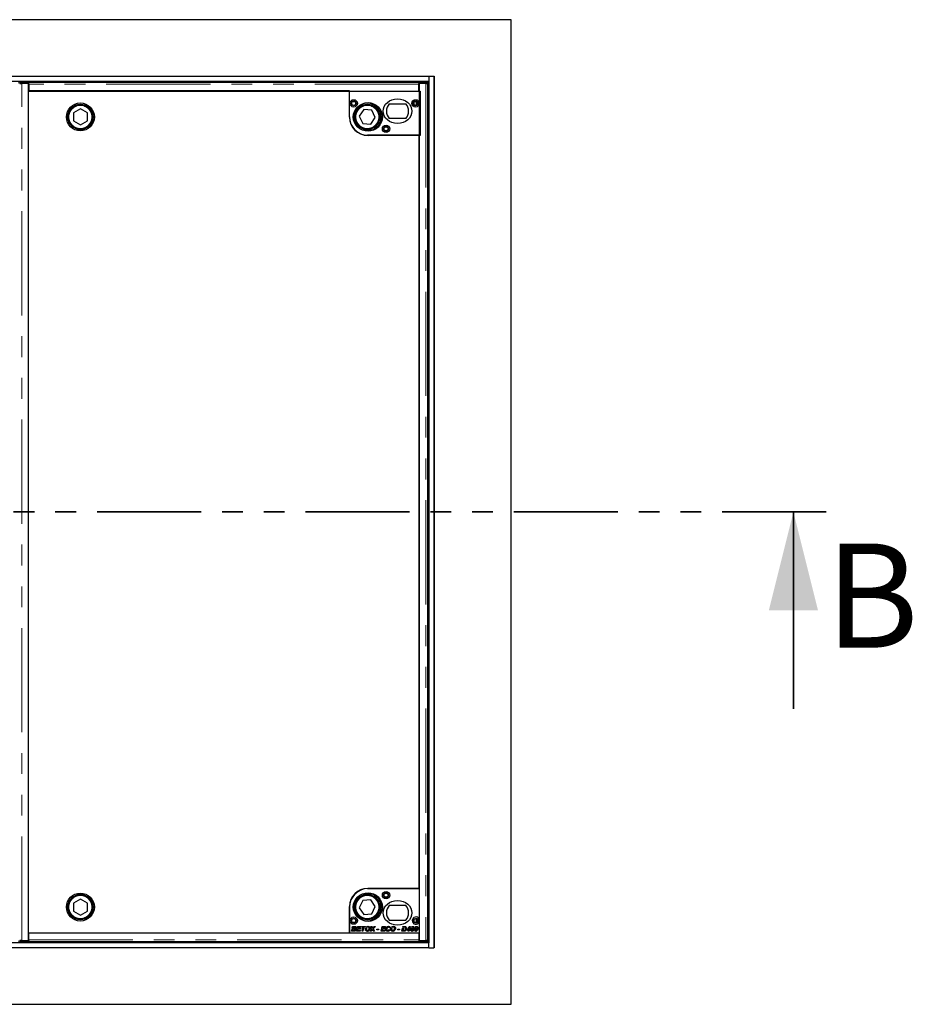
# Model space of a CAD drawing. Units: millimetres. Extents: x 11 to 571, y 21 to 462.
# Drawn here: x 164 to 218, y 37 to 97 of the extents above; entities that cross this region are included whole.
import ezdxf

# ---------------------------------------------------------------- set-up
doc = ezdxf.new("R2010")
doc.units = ezdxf.units.MM
doc.linetypes.add('PHANTOM', pattern=[12.7, 6.35, -1.27, 1.27, -1.27, 1.27, -1.27])
doc.styles.add('SLDTEXTSTYLE0', font='TXT', dxfattribs={"width": 0.75})

msp = doc.modelspace()

# ---------------------------------------------------------------- linework, layer by layer
at = {"color": 7, "linetype": 'Continuous', "lineweight": 25}
for p, q in [((194.048, 96.59), (34.048, 96.59)), ((194.048, 36.59), (194.048, 96.59)), ((39.073, 93.14), (189.023, 93.14)), ((189.023, 93.14), (189.023, 92.84)), ((189.023, 93.14), (189.323, 93.14)), ((189.323, 93.14), (189.323, 40.04)), ((189.323, 93.14), (189.348, 93.14)), ((189.348, 93.14), (189.348, 40.04)), ((39.073, 92.84), (189.023, 92.84)), ((164.089, 92.787), (164.089, 92.712)), ((164.091, 92.712), (164.117, 92.708)), ((164.616, 92.71), (164.21, 92.71)), ((164.641, 92.79), (164.239, 92.79)), ((164.239, 92.715), (164.641, 92.715)), ((164.616, 40.47), (164.616, 92.71)), ((164.641, 92.636), (164.616, 92.636)), ((164.641, 92.715), (164.641, 92.79)), ((164.641, 92.788), (188.416, 92.788)), ((164.641, 92.715), (164.641, 92.715)), ((164.641, 92.663), (164.641, 92.715)), ((164.641, 92.663), (164.641, 92.24)), ((188.416, 92.715), (188.416, 92.79)), ((188.819, 92.79), (188.416, 92.79)), ((188.416, 92.715), (188.416, 92.715)), ((188.416, 92.715), (188.819, 92.715)), ((188.416, 92.715), (188.416, 92.663)), ((188.416, 92.24), (188.416, 92.663)), ((188.416, 92.648), (188.441, 92.651)), ((188.441, 92.514), (188.416, 92.539)), ((188.848, 92.71), (188.441, 92.71)), ((188.441, 92.71), (188.441, 40.47)), ((188.94, 92.708), (188.967, 92.712)), ((188.969, 92.712), (188.969, 92.787)), ((188.973, 40.472), (188.973, 92.707)), ((189.023, 92.84), (189.023, 40.34)), ((164.61, 92.245), (164.61, 40.945)), ((184.185, 92.245), (164.61, 92.245)), ((164.641, 92.24), (188.416, 92.24)), ((184.185, 90.645), (184.185, 92.245)), ((184.191, 90.665), (184.191, 92.24)), ((184.191, 92.24), (188.491, 92.24)), ((188.491, 92.24), (188.491, 89.54)), ((186.613, 91.465), (187.62, 91.465)), ((189.023, 91.59), (188.973, 91.59)), ((167.363, 90.912), (167.36, 90.421)), ((167.789, 91.155), (167.363, 90.912)), ((168.213, 90.908), (167.789, 91.155)), ((168.21, 90.418), (168.213, 90.908)), ((185.06, 91.108), (184.782, 90.704)), ((184.782, 90.704), (184.993, 90.261)), ((185.55, 91.069), (185.06, 91.108)), ((185.482, 90.222), (185.761, 90.626)), ((185.761, 90.626), (185.55, 91.069)), ((167.36, 90.421), (167.784, 90.174)), ((167.784, 90.174), (168.21, 90.418)), ((184.993, 90.261), (185.482, 90.222)), ((187.62, 90.565), (186.613, 90.565)), ((188.435, 89.545), (185.285, 89.545)), ((188.491, 89.54), (185.316, 89.54)), ((188.435, 43.644), (188.435, 89.545)), ((185.285, 43.644), (188.435, 43.644)), ((188.441, 43.64), (185.316, 43.64)), ((188.441, 43.64), (188.441, 41.793)), ((167.784, 43.005), (167.36, 42.758)), ((167.36, 42.758), (167.363, 42.268)), ((168.21, 42.762), (167.784, 43.005)), ((168.213, 42.271), (168.21, 42.762)), ((184.993, 42.919), (184.782, 42.476)), ((185.482, 42.958), (184.993, 42.919)), ((185.761, 42.554), (185.482, 42.958)), ((187.62, 42.615), (186.613, 42.615)), ((167.363, 42.268), (167.789, 42.024)), ((167.789, 42.024), (168.213, 42.271)), ((184.185, 40.945), (184.185, 42.544)), ((184.191, 42.515), (184.191, 40.94)), ((184.782, 42.476), (185.06, 42.072)), ((185.06, 42.072), (185.55, 42.111)), ((185.55, 42.111), (185.761, 42.554)), ((186.613, 41.715), (187.62, 41.715)), ((188.441, 41.586), (188.441, 40.94)), ((189.023, 41.59), (188.973, 41.59)), ((164.61, 40.945), (184.185, 40.945)), ((164.641, 40.517), (164.641, 40.94)), ((164.641, 40.94), (188.416, 40.94)), ((166.816, 40.94), (166.816, 40.945)), ((166.866, 40.94), (166.866, 40.945)), ((184.191, 40.94), (188.441, 40.94)), ((184.311, 41.04), (184.329, 41.129)), ((184.45, 41.04), (184.311, 41.04)), ((184.329, 41.129), (184.388, 41.129)), ((184.336, 41.166), (184.347, 41.216)), ((184.472, 41.166), (184.336, 41.166)), ((184.347, 41.216), (184.405, 41.216)), ((184.354, 41.253), (184.372, 41.34)), ((184.413, 41.253), (184.354, 41.253)), ((184.372, 41.34), (184.473, 41.34)), ((184.388, 41.129), (184.38, 41.09)), ((184.38, 41.09), (184.441, 41.09)), ((184.405, 41.216), (184.454, 41.216)), ((184.405, 41.216), (184.405, 41.216)), ((184.42, 41.29), (184.413, 41.253)), ((184.47, 41.29), (184.42, 41.29)), ((184.611, 41.04), (184.672, 41.34)), ((184.841, 41.04), (184.611, 41.04)), ((184.672, 41.34), (184.891, 41.34)), ((184.696, 41.17), (184.68, 41.09)), ((184.68, 41.09), (184.853, 41.09)), ((184.853, 41.17), (184.696, 41.17)), ((184.72, 41.29), (184.706, 41.22)), ((184.706, 41.22), (184.865, 41.22)), ((184.88, 41.29), (184.72, 41.29)), ((184.853, 41.09), (184.841, 41.04)), ((184.865, 41.22), (184.853, 41.17)), ((184.891, 41.34), (184.88, 41.29)), ((184.918, 41.29), (184.93, 41.34)), ((185.002, 41.29), (184.918, 41.29)), ((184.93, 41.34), (185.165, 41.34)), ((184.951, 41.04), (185.002, 41.29)), ((185.01, 41.04), (184.951, 41.04)), ((185.06, 41.29), (185.01, 41.04)), ((185.153, 41.29), (185.06, 41.29)), ((185.165, 41.34), (185.153, 41.29)), ((185.171, 41.234), (185.233, 41.234)), ((185.279, 41.284), (185.198, 41.284)), ((185.434, 41.04), (185.566, 41.191)), ((185.509, 41.04), (185.434, 41.04)), ((185.491, 41.34), (185.551, 41.34)), ((185.566, 41.191), (185.491, 41.34)), ((185.552, 41.086), (185.509, 41.04)), ((185.551, 41.34), (185.582, 41.283)), ((185.643, 41.04), (185.619, 41.085)), ((185.772, 41.34), (185.633, 41.181)), ((185.633, 41.181), (185.707, 41.04)), ((185.707, 41.04), (185.643, 41.04)), ((185.648, 41.286), (185.697, 41.34)), ((185.697, 41.34), (185.772, 41.34)), ((185.849, 41.12), (185.861, 41.178)), ((185.961, 41.12), (185.849, 41.12)), ((185.861, 41.178), (185.972, 41.178)), ((185.972, 41.178), (185.961, 41.12)), ((186.111, 41.04), (186.172, 41.34)), ((186.341, 41.04), (186.111, 41.04)), ((186.172, 41.34), (186.391, 41.34)), ((186.196, 41.17), (186.18, 41.09)), ((186.18, 41.09), (186.353, 41.09)), ((186.353, 41.17), (186.196, 41.17)), ((186.22, 41.29), (186.206, 41.22)), ((186.206, 41.22), (186.365, 41.22)), ((186.38, 41.29), (186.22, 41.29)), ((186.353, 41.09), (186.341, 41.04)), ((186.365, 41.22), (186.353, 41.17)), ((186.391, 41.34), (186.38, 41.29)), ((186.603, 41.147), (186.661, 41.138)), ((186.676, 41.249), (186.618, 41.243)), ((186.717, 41.234), (186.779, 41.234)), ((186.825, 41.284), (186.745, 41.284)), ((187.118, 41.12), (187.13, 41.178)), ((187.23, 41.12), (187.118, 41.12)), ((187.13, 41.178), (187.241, 41.178)), ((187.241, 41.178), (187.23, 41.12)), ((187.38, 41.04), (187.42, 41.234)), ((187.484, 41.04), (187.38, 41.04)), ((187.42, 41.234), (187.478, 41.234)), ((187.431, 41.29), (187.441, 41.34)), ((187.527, 41.29), (187.431, 41.29)), ((187.441, 41.34), (187.521, 41.34)), ((187.478, 41.234), (187.449, 41.09)), ((187.449, 41.09), (187.481, 41.09)), ((187.668, 41.101), (187.679, 41.15)), ((187.785, 41.101), (187.668, 41.101)), ((187.679, 41.15), (187.712, 41.19)), ((187.712, 41.19), (187.769, 41.19)), ((187.769, 41.19), (187.738, 41.151)), ((187.738, 41.151), (187.795, 41.151)), ((187.757, 41.243), (187.836, 41.336)), ((187.813, 41.243), (187.757, 41.243)), ((187.772, 41.04), (187.785, 41.101)), ((187.831, 41.04), (187.772, 41.04)), ((187.795, 41.151), (187.803, 41.19)), ((187.803, 41.19), (187.814, 41.19)), ((187.814, 41.243), (187.813, 41.243)), ((187.814, 41.19), (187.814, 41.243)), ((187.814, 41.243), (187.814, 41.243)), ((187.843, 41.101), (187.831, 41.04)), ((187.836, 41.336), (187.891, 41.336)), ((187.884, 41.101), (187.843, 41.101)), ((187.891, 41.336), (187.854, 41.151)), ((187.854, 41.151), (187.895, 41.151)), ((187.895, 41.151), (187.884, 41.101)), ((187.934, 41.229), (187.994, 41.229)), ((188.03, 41.29), (187.963, 41.29)), ((188.164, 41.229), (188.225, 41.229)), ((188.261, 41.29), (188.193, 41.29)), ((188.416, 40.94), (188.416, 40.517)), ((189.023, 40.34), (39.073, 40.34)), ((164.089, 40.467), (164.089, 40.392)), ((164.117, 40.471), (164.091, 40.468)), ((164.21, 40.47), (164.616, 40.47)), ((164.239, 40.465), (164.641, 40.465)), ((164.641, 40.39), (164.239, 40.39)), ((164.616, 40.544), (164.641, 40.544)), ((164.641, 40.465), (164.641, 40.517)), ((164.641, 40.465), (164.641, 40.465)), ((164.641, 40.465), (164.641, 40.39)), ((188.416, 40.392), (164.641, 40.392)), ((188.416, 40.641), (188.441, 40.666)), ((188.441, 40.529), (188.416, 40.532)), ((188.416, 40.517), (188.416, 40.465)), ((188.416, 40.465), (188.416, 40.39)), ((188.416, 40.465), (188.819, 40.465)), ((188.416, 40.465), (188.416, 40.465)), ((188.819, 40.39), (188.416, 40.39)), ((188.441, 40.47), (188.848, 40.47)), ((188.967, 40.468), (188.94, 40.471)), ((188.969, 40.392), (188.969, 40.467)), ((189.023, 40.04), (189.023, 40.34)), ((189.023, 40.04), (39.073, 40.04)), ((189.023, 40.04), (189.323, 40.04)), ((189.348, 40.04), (189.323, 40.04)), ((34.048, 36.59), (194.048, 36.59))]:
    msp.add_line(p, q, dxfattribs=at)
at = {"color": 8, "linetype": 'PHANTOM', "lineweight": 18}
for p, q in [((163.994, 92.74), (164.089, 92.74)), ((164.21, 40.47), (164.21, 92.71)), ((164.239, 92.79), (164.239, 92.715)), ((188.416, 92.663), (164.641, 92.663)), ((188.819, 92.715), (188.819, 92.79)), ((188.848, 92.71), (188.848, 40.47)), ((188.969, 92.74), (189.023, 92.74)), ((188.25, 91.37), (188.25, 91.61)), ((188.3, 91.385), (188.3, 91.595)), ((188.973, 91.79), (189.023, 91.79)), ((188.25, 43.64), (188.25, 43.644)), ((188.3, 43.64), (188.3, 43.644)), ((188.25, 41.57), (188.25, 41.809)), ((188.3, 41.585), (188.3, 41.794)), ((189.023, 41.39), (188.973, 41.39)), ((164.089, 40.44), (163.994, 40.44)), ((164.239, 40.465), (164.239, 40.39)), ((164.641, 40.517), (188.416, 40.517)), ((188.819, 40.39), (188.819, 40.465)), ((189.023, 40.44), (188.969, 40.44))]:
    msp.add_line(p, q, dxfattribs=at)
at = {"color": 7, "linetype": 'PHANTOM', "lineweight": 35}
msp.add_line((213.248, 66.59), (14.848, 66.59), dxfattribs=at)
at = {"color": 7, "linetype": 'Continuous', "lineweight": 35}
msp.add_line((211.248, 54.59), (211.248, 66.59), dxfattribs=at)
at = {"color": 7, "linetype": 'Continuous', "lineweight": 25, "flags": 128}
for points in [[(164.239, 92.715), (164.207, 92.715), (164.177, 92.714), (164.149, 92.714), (164.126, 92.714), (164.108, 92.713), (164.095, 92.713), (164.09, 92.712), (164.091, 92.712)], [(188.967, 92.712), (188.968, 92.712), (188.963, 92.713), (188.95, 92.713), (188.932, 92.714), (188.908, 92.714), (188.881, 92.714), (188.851, 92.715), (188.819, 92.715)], [(164.091, 40.468), (164.09, 40.467), (164.095, 40.467), (164.108, 40.466), (164.126, 40.466), (164.149, 40.465), (164.177, 40.465), (164.207, 40.465), (164.239, 40.465)], [(188.819, 40.465), (188.851, 40.465), (188.881, 40.465), (188.908, 40.465), (188.932, 40.466), (188.95, 40.466), (188.963, 40.467), (188.968, 40.467), (188.967, 40.468)]]:
    msp.add_lwpolyline(points, dxfattribs=at)
at = {"color": 7, "linetype": 'Continuous', "lineweight": 25}
for centre, radius in [((167.786, 90.665), 0.85), ((167.786, 90.665), 0.775), ((167.786, 90.665), 0.75), ((184.441, 91.49), 0.225), ((184.441, 91.49), 0.15), ((184.441, 91.49), 0.12), ((185.271, 90.665), 0.85), ((185.316, 90.665), 0.875), ((185.271, 90.665), 0.775), ((185.271, 90.665), 0.75), ((188.216, 91.49), 0.225), ((188.216, 91.49), 0.15), ((188.241, 91.49), 0.12), ((186.416, 89.94), 0.225), ((186.416, 89.94), 0.15), ((186.416, 89.94), 0.12), ((167.786, 42.515), 0.85), ((167.786, 42.515), 0.775), ((167.786, 42.515), 0.75), ((185.271, 42.515), 0.85), ((185.316, 42.515), 0.875), ((185.271, 42.515), 0.775), ((185.271, 42.515), 0.75), ((186.416, 43.24), 0.225), ((186.416, 43.24), 0.15), ((186.416, 43.24), 0.12), ((184.441, 41.69), 0.225), ((184.441, 41.69), 0.15), ((184.441, 41.69), 0.12), ((188.241, 41.69), 0.15), ((188.241, 41.69), 0.12)]:
    msp.add_circle(centre, radius, dxfattribs=at)
at = {"color": 8, "linetype": 'PHANTOM', "lineweight": 18}
for centre in [(167.786, 90.665), (185.271, 90.665), (167.786, 42.515), (185.271, 42.515)]:
    msp.add_circle(centre, 0.7, dxfattribs=at)
at = {"color": 7, "linetype": 'Continuous', "lineweight": 25}
for centre, radius, start, end in [((164.198, 90.838), 1.952, 88.79747, 93.20222), ((164.677, 95.094), 2.446, 268.58715, 269.17282), ((188.86, 90.838), 1.952, 86.79778, 91.20253), ((187.116, 91.015), 0.675, 138.18969, 221.81031), ((187.116, 91.015), 0.675, 318.18969, 41.81031), ((185.285, 90.645), 1.1, 180, 270), ((185.316, 90.665), 1.125, 180, 270), ((185.285, 42.544), 1.1, 90, 180), ((185.316, 42.515), 1.125, 90, 180), ((187.116, 42.165), 0.675, 138.18969, 221.81031), ((187.116, 42.165), 0.675, 318.18969, 41.81031), ((188.241, 41.69), 0.225, 27.26604, 332.73396), ((164.198, 42.341), 1.952, 266.79778, 271.20253), ((164.677, 38.086), 2.446, 90.82718, 91.41285), ((188.86, 42.341), 1.952, 268.79747, 273.20222)]:
    msp.add_arc(centre, radius, start, end, dxfattribs=at)
for centre in [(187.116, 91.015), (187.116, 42.165)]:
    msp.add_ellipse(centre, major_axis=(-0.875, 0), ratio=0.857143, dxfattribs=at)
for points, knots in [([(164.086, 92.707), (164.086, 92.707), (164.085, 92.708), (164.09, 92.708), (164.1, 92.708), (164.115, 92.708), (164.135, 92.709), (164.158, 92.709), (164.184, 92.709), (164.201, 92.709), (164.21, 92.71)], [0, 0, 0, 0, 0.047188, 0.183304, 0.31942, 0.455536, 0.591652, 0.727768, 0.863884, 1, 1, 1, 1]), ([(188.848, 92.71), (188.857, 92.709), (188.874, 92.709), (188.9, 92.709), (188.923, 92.709), (188.943, 92.708), (188.958, 92.708), (188.968, 92.708), (188.973, 92.708), (188.972, 92.707), (188.972, 92.707)], [0, 0, 0, 0, 0.136116, 0.272232, 0.408348, 0.544464, 0.68058, 0.816696, 0.952812, 1, 1, 1, 1]), ([(184.441, 41.09), (184.459, 41.089), (184.481, 41.088), (184.505, 41.099), (184.514, 41.108), (184.521, 41.12), (184.522, 41.128), (184.522, 41.133)], [0, 0, 0, 0, 0.499993, 0.625076, 0.750135, 0.875143, 1, 1, 1, 1]), ([(184.58, 41.136), (184.579, 41.124), (184.576, 41.102), (184.558, 41.072), (184.517, 41.041), (184.478, 41.04), (184.45, 41.04)], [0, 0, 0, 0, 0.186862, 0.373881, 0.560522, 1, 1, 1, 1]), ([(184.454, 41.216), (184.471, 41.216), (184.492, 41.216), (184.514, 41.227), (184.523, 41.235), (184.529, 41.246), (184.53, 41.255), (184.53, 41.259)], [0, 0, 0, 0, 0.499804, 0.625011, 0.749929, 0.875028, 1, 1, 1, 1]), ([(184.504, 41.288), (184.497, 41.289), (184.486, 41.29), (184.475, 41.29), (184.47, 41.29)], [0, 0, 0, 0, 0.5598337, 1, 1, 1, 1]), ([(184.522, 41.133), (184.521, 41.138), (184.52, 41.147), (184.513, 41.156), (184.499, 41.166), (184.484, 41.166), (184.472, 41.166)], [0, 0, 0, 0, 0.249029, 0.374887, 0.500541, 1, 1, 1, 1]), ([(184.473, 41.34), (184.482, 41.34), (184.497, 41.34), (184.513, 41.338), (184.519, 41.338)], [0, 0, 0, 0, 0.560116, 1, 1, 1, 1]), ([(184.53, 41.259), (184.53, 41.263), (184.529, 41.271), (184.52, 41.283), (184.51, 41.286), (184.504, 41.288)], [0, 0, 0, 0, 0.28092, 0.561073, 1, 1, 1, 1]), ([(184.519, 41.338), (184.529, 41.335), (184.549, 41.331), (184.573, 41.314), (184.586, 41.29), (184.587, 41.274), (184.588, 41.266)], [0, 0, 0, 0, 0.280592, 0.559652, 0.779653, 1, 1, 1, 1]), ([(184.588, 41.266), (184.587, 41.257), (184.585, 41.239), (184.568, 41.21), (184.547, 41.201), (184.534, 41.195)], [0, 0, 0, 0, 0.280861, 0.561137, 1, 1, 1, 1]), ([(184.534, 41.195), (184.541, 41.192), (184.555, 41.187), (184.57, 41.171), (184.579, 41.153), (184.579, 41.142), (184.58, 41.136)], [0, 0, 0, 0, 0.280017, 0.559586, 0.779798, 1, 1, 1, 1]), ([(185.157, 41.158), (185.157, 41.168), (185.158, 41.187), (185.163, 41.205), (185.165, 41.213)], [0, 0, 0, 0, 0.559864, 1, 1, 1, 1]), ([(185.278, 41.036), (185.26, 41.037), (185.224, 41.041), (185.182, 41.073), (185.161, 41.115), (185.158, 41.143), (185.157, 41.158)], [0, 0, 0, 0, 0.2799556, 0.5591669, 0.7793095, 1, 1, 1, 1]), ([(185.165, 41.213), (185.166, 41.217), (185.168, 41.224), (185.17, 41.231), (185.171, 41.234)], [0, 0, 0, 0, 0.559984, 1, 1, 1, 1]), ([(185.198, 41.284), (185.218, 41.303), (185.253, 41.338), (185.301, 41.342), (185.323, 41.343)], [0, 0, 0, 0, 0.558736, 1, 1, 1, 1]), ([(185.233, 41.234), (185.227, 41.221), (185.216, 41.197), (185.215, 41.17), (185.215, 41.158)], [0, 0, 0, 0, 0.559634, 1, 1, 1, 1]), ([(185.215, 41.158), (185.216, 41.148), (185.218, 41.127), (185.236, 41.102), (185.259, 41.088), (185.276, 41.086), (185.284, 41.086)], [0, 0, 0, 0, 0.279991, 0.55954, 0.779552, 1, 1, 1, 1]), ([(185.445, 41.218), (185.442, 41.193), (185.436, 41.141), (185.396, 41.079), (185.339, 41.042), (185.298, 41.038), (185.278, 41.036)], [0, 0, 0, 0, 0.280052, 0.559802, 0.779814, 1, 1, 1, 1]), ([(185.319, 41.293), (185.311, 41.293), (185.297, 41.292), (185.285, 41.287), (185.279, 41.284)], [0, 0, 0, 0, 0.559809, 1, 1, 1, 1]), ([(185.284, 41.086), (185.301, 41.089), (185.336, 41.096), (185.376, 41.147), (185.383, 41.191), (185.388, 41.218)], [0, 0, 0, 0, 0.278853, 0.559559, 1, 1, 1, 1]), ([(185.388, 41.218), (185.387, 41.228), (185.385, 41.25), (185.368, 41.276), (185.344, 41.291), (185.327, 41.293), (185.319, 41.293)], [0, 0, 0, 0, 0.280508, 0.559533, 0.779592, 1, 1, 1, 1]), ([(185.323, 41.343), (185.341, 41.342), (185.378, 41.338), (185.42, 41.305), (185.442, 41.262), (185.444, 41.233), (185.445, 41.218)], [0, 0, 0, 0, 0.27998, 0.559019, 0.779241, 1, 1, 1, 1]), ([(185.594, 41.136), (185.586, 41.127), (185.573, 41.11), (185.558, 41.093), (185.552, 41.086)], [0, 0, 0, 0, 0.559904, 1, 1, 1, 1]), ([(185.582, 41.283), (185.586, 41.275), (185.593, 41.261), (185.6, 41.247), (185.603, 41.241)], [0, 0, 0, 0, 0.559998, 1, 1, 1, 1]), ([(185.619, 41.085), (185.614, 41.094), (185.605, 41.111), (185.597, 41.129), (185.594, 41.136)], [0, 0, 0, 0, 0.5600421, 1, 1, 1, 1]), ([(185.603, 41.241), (185.603, 41.24), (185.604, 41.238), (185.605, 41.236), (185.605, 41.235)], [0, 0, 0, 0, 0.559904, 1, 1, 1, 1]), ([(185.605, 41.235), (185.613, 41.245), (185.628, 41.262), (185.642, 41.278), (185.648, 41.286)], [0, 0, 0, 0, 0.560003, 1, 1, 1, 1]), ([(186.403, 41.164), (186.405, 41.189), (186.41, 41.239), (186.448, 41.3), (186.503, 41.337), (186.542, 41.341), (186.562, 41.343)], [0, 0, 0, 0, 0.280336, 0.559895, 0.779927, 1, 1, 1, 1]), ([(186.52, 41.036), (186.502, 41.037), (186.465, 41.04), (186.423, 41.076), (186.405, 41.12), (186.404, 41.149), (186.403, 41.164)], [0, 0, 0, 0, 0.280077, 0.558505, 0.778881, 1, 1, 1, 1]), ([(186.56, 41.293), (186.549, 41.292), (186.526, 41.289), (186.497, 41.269), (186.469, 41.227), (186.464, 41.189), (186.461, 41.162)], [0, 0, 0, 0, 0.1866517, 0.3734472, 0.5607003, 1, 1, 1, 1]), ([(186.461, 41.162), (186.461, 41.151), (186.462, 41.13), (186.478, 41.104), (186.5, 41.088), (186.517, 41.087), (186.525, 41.086)], [0, 0, 0, 0, 0.280853, 0.560028, 0.779937, 1, 1, 1, 1]), ([(186.661, 41.138), (186.654, 41.122), (186.639, 41.09), (186.603, 41.057), (186.561, 41.038), (186.534, 41.037), (186.52, 41.036)], [0, 0, 0, 0, 0.28016, 0.559621, 0.779714, 1, 1, 1, 1]), ([(186.525, 41.086), (186.535, 41.087), (186.555, 41.089), (186.585, 41.109), (186.596, 41.133), (186.603, 41.147)], [0, 0, 0, 0, 0.280321, 0.560894, 1, 1, 1, 1]), ([(186.618, 41.243), (186.617, 41.251), (186.613, 41.267), (186.598, 41.284), (186.579, 41.292), (186.567, 41.293), (186.56, 41.293)], [0, 0, 0, 0, 0.280676, 0.559282, 0.779311, 1, 1, 1, 1]), ([(186.562, 41.343), (186.577, 41.342), (186.608, 41.34), (186.646, 41.317), (186.669, 41.285), (186.674, 41.261), (186.676, 41.249)], [0, 0, 0, 0, 0.28039, 0.559602, 0.779589, 1, 1, 1, 1]), ([(186.703, 41.158), (186.703, 41.168), (186.704, 41.187), (186.709, 41.205), (186.711, 41.213)], [0, 0, 0, 0, 0.559864, 1, 1, 1, 1]), ([(186.824, 41.036), (186.806, 41.037), (186.77, 41.041), (186.728, 41.073), (186.707, 41.115), (186.704, 41.143), (186.703, 41.158)], [0, 0, 0, 0, 0.279956, 0.559167, 0.77931, 1, 1, 1, 1]), ([(186.711, 41.213), (186.712, 41.217), (186.714, 41.224), (186.716, 41.231), (186.717, 41.234)], [0, 0, 0, 0, 0.559984, 1, 1, 1, 1]), ([(186.745, 41.284), (186.764, 41.303), (186.799, 41.338), (186.847, 41.342), (186.869, 41.343)], [0, 0, 0, 0, 0.558736, 1, 1, 1, 1]), ([(186.779, 41.234), (186.773, 41.221), (186.763, 41.197), (186.761, 41.17), (186.761, 41.158)], [0, 0, 0, 0, 0.559634, 1, 1, 1, 1]), ([(186.761, 41.158), (186.762, 41.148), (186.764, 41.127), (186.782, 41.102), (186.806, 41.088), (186.822, 41.086), (186.831, 41.086)], [0, 0, 0, 0, 0.279991, 0.55954, 0.779552, 1, 1, 1, 1]), ([(186.991, 41.218), (186.988, 41.193), (186.982, 41.141), (186.942, 41.079), (186.885, 41.042), (186.844, 41.038), (186.824, 41.036)], [0, 0, 0, 0, 0.280052, 0.559802, 0.779814, 1, 1, 1, 1]), ([(186.865, 41.293), (186.857, 41.293), (186.843, 41.292), (186.831, 41.287), (186.825, 41.284)], [0, 0, 0, 0, 0.559809, 1, 1, 1, 1]), ([(186.831, 41.086), (186.848, 41.089), (186.882, 41.096), (186.922, 41.147), (186.929, 41.191), (186.934, 41.218)], [0, 0, 0, 0, 0.2788534, 0.5595587, 1, 1, 1, 1]), ([(186.934, 41.218), (186.933, 41.228), (186.932, 41.25), (186.914, 41.276), (186.89, 41.291), (186.873, 41.293), (186.865, 41.293)], [0, 0, 0, 0, 0.280508, 0.559533, 0.779592, 1, 1, 1, 1]), ([(186.869, 41.343), (186.887, 41.342), (186.924, 41.338), (186.966, 41.305), (186.989, 41.262), (186.991, 41.233), (186.991, 41.218)], [0, 0, 0, 0, 0.27998, 0.559019, 0.779241, 1, 1, 1, 1]), ([(187.481, 41.09), (187.497, 41.089), (187.525, 41.088), (187.549, 41.103), (187.559, 41.109)], [0, 0, 0, 0, 0.562324, 1, 1, 1, 1]), ([(187.542, 41.044), (187.531, 41.042), (187.512, 41.04), (187.493, 41.04), (187.484, 41.04)], [0, 0, 0, 0, 0.559695, 1, 1, 1, 1]), ([(187.521, 41.34), (187.529, 41.34), (187.543, 41.34), (187.557, 41.339), (187.563, 41.339)], [0, 0, 0, 0, 0.5600441, 1, 1, 1, 1]), ([(187.566, 41.286), (187.559, 41.287), (187.546, 41.29), (187.532, 41.29), (187.527, 41.29)], [0, 0, 0, 0, 0.559407, 1, 1, 1, 1]), ([(187.597, 41.069), (187.587, 41.063), (187.57, 41.052), (187.551, 41.046), (187.542, 41.044)], [0, 0, 0, 0, 0.559428, 1, 1, 1, 1]), ([(187.559, 41.109), (187.574, 41.127), (187.599, 41.159), (187.602, 41.199), (187.603, 41.217)], [0, 0, 0, 0, 0.55862, 1, 1, 1, 1]), ([(187.563, 41.339), (187.58, 41.335), (187.612, 41.329), (187.654, 41.283), (187.658, 41.241), (187.661, 41.215)], [0, 0, 0, 0, 0.280534, 0.560474, 1, 1, 1, 1]), ([(187.603, 41.217), (187.603, 41.225), (187.602, 41.241), (187.596, 41.262), (187.583, 41.278), (187.571, 41.283), (187.566, 41.286)], [0, 0, 0, 0, 0.280662, 0.560228, 0.780309, 1, 1, 1, 1]), ([(187.661, 41.215), (187.658, 41.184), (187.652, 41.128), (187.614, 41.087), (187.597, 41.069)], [0, 0, 0, 0, 0.559589, 1, 1, 1, 1]), ([(187.918, 41.138), (187.919, 41.155), (187.921, 41.186), (187.93, 41.215), (187.934, 41.229)], [0, 0, 0, 0, 0.559824, 1, 1, 1, 1]), ([(188.002, 41.036), (187.988, 41.038), (187.96, 41.041), (187.923, 41.079), (187.92, 41.116), (187.918, 41.138)], [0, 0, 0, 0, 0.280015, 0.560168, 1, 1, 1, 1]), ([(187.963, 41.29), (187.975, 41.305), (187.997, 41.332), (188.032, 41.337), (188.047, 41.34)], [0, 0, 0, 0, 0.560443, 1, 1, 1, 1]), ([(187.987, 41.202), (187.984, 41.188), (187.978, 41.163), (187.977, 41.137), (187.976, 41.125)], [0, 0, 0, 0, 0.560106, 1, 1, 1, 1]), ([(187.976, 41.125), (187.976, 41.116), (187.977, 41.103), (187.984, 41.091), (187.99, 41.086), (187.996, 41.082), (188.001, 41.082), (188.004, 41.082)], [0, 0, 0, 0, 0.498743, 0.62394, 0.749253, 0.874701, 1, 1, 1, 1]), ([(187.994, 41.229), (187.993, 41.224), (187.99, 41.215), (187.988, 41.206), (187.987, 41.202)], [0, 0, 0, 0, 0.559987, 1, 1, 1, 1]), ([(188.13, 41.237), (188.128, 41.215), (188.125, 41.172), (188.103, 41.109), (188.072, 41.063), (188.035, 41.039), (188.013, 41.037), (188.002, 41.036)], [0, 0, 0, 0, 0.250452, 0.501008, 0.750197, 0.875182, 1, 1, 1, 1]), ([(188.004, 41.082), (188.007, 41.082), (188.013, 41.083), (188.023, 41.088), (188.029, 41.093), (188.032, 41.097)], [0, 0, 0, 0, 0.280181, 0.560258, 1, 1, 1, 1]), ([(188.045, 41.293), (188.042, 41.293), (188.036, 41.293), (188.032, 41.291), (188.03, 41.29)], [0, 0, 0, 0, 0.5596787, 1, 1, 1, 1]), ([(188.032, 41.097), (188.04, 41.111), (188.053, 41.136), (188.059, 41.164), (188.062, 41.177)], [0, 0, 0, 0, 0.558715, 1, 1, 1, 1]), ([(188.072, 41.251), (188.072, 41.261), (188.071, 41.273), (188.064, 41.285), (188.058, 41.29), (188.052, 41.293), (188.047, 41.293), (188.045, 41.293)], [0, 0, 0, 0, 0.498215, 0.623532, 0.749067, 0.874553, 1, 1, 1, 1]), ([(188.047, 41.34), (188.061, 41.338), (188.089, 41.334), (188.125, 41.296), (188.128, 41.259), (188.13, 41.237)], [0, 0, 0, 0, 0.279963, 0.559943, 1, 1, 1, 1]), ([(188.062, 41.177), (188.065, 41.19), (188.07, 41.215), (188.072, 41.24), (188.072, 41.251)], [0, 0, 0, 0, 0.560117, 1, 1, 1, 1]), ([(188.149, 41.138), (188.15, 41.155), (188.152, 41.186), (188.16, 41.215), (188.164, 41.229)], [0, 0, 0, 0, 0.559824, 1, 1, 1, 1]), ([(188.232, 41.036), (188.219, 41.038), (188.191, 41.041), (188.154, 41.079), (188.151, 41.116), (188.149, 41.138)], [0, 0, 0, 0, 0.280015, 0.560168, 1, 1, 1, 1]), ([(188.193, 41.29), (188.206, 41.305), (188.228, 41.332), (188.263, 41.337), (188.278, 41.34)], [0, 0, 0, 0, 0.560443, 1, 1, 1, 1]), ([(188.218, 41.202), (188.215, 41.188), (188.209, 41.163), (188.207, 41.137), (188.207, 41.125)], [0, 0, 0, 0, 0.560106, 1, 1, 1, 1]), ([(188.207, 41.125), (188.207, 41.116), (188.207, 41.103), (188.215, 41.091), (188.22, 41.086), (188.227, 41.082), (188.232, 41.082), (188.234, 41.082)], [0, 0, 0, 0, 0.498743, 0.62394, 0.749253, 0.874701, 1, 1, 1, 1]), ([(188.225, 41.229), (188.223, 41.224), (188.221, 41.215), (188.219, 41.206), (188.218, 41.202)], [0, 0, 0, 0, 0.559987, 1, 1, 1, 1]), ([(188.361, 41.237), (188.359, 41.215), (188.355, 41.172), (188.334, 41.109), (188.303, 41.063), (188.265, 41.039), (188.243, 41.037), (188.232, 41.036)], [0, 0, 0, 0, 0.250452, 0.501008, 0.750197, 0.875182, 1, 1, 1, 1]), ([(188.234, 41.082), (188.237, 41.082), (188.244, 41.083), (188.254, 41.088), (188.26, 41.093), (188.263, 41.097)], [0, 0, 0, 0, 0.280181, 0.560258, 1, 1, 1, 1]), ([(188.275, 41.293), (188.272, 41.293), (188.267, 41.293), (188.263, 41.291), (188.261, 41.29)], [0, 0, 0, 0, 0.559679, 1, 1, 1, 1]), ([(188.263, 41.097), (188.27, 41.111), (188.284, 41.136), (188.29, 41.164), (188.293, 41.177)], [0, 0, 0, 0, 0.558715, 1, 1, 1, 1]), ([(188.303, 41.251), (188.303, 41.261), (188.302, 41.273), (188.294, 41.285), (188.289, 41.29), (188.282, 41.293), (188.278, 41.293), (188.275, 41.293)], [0, 0, 0, 0, 0.498215, 0.623532, 0.749067, 0.874553, 1, 1, 1, 1]), ([(188.278, 41.34), (188.292, 41.338), (188.319, 41.334), (188.356, 41.296), (188.359, 41.259), (188.361, 41.237)], [0, 0, 0, 0, 0.279963, 0.559943, 1, 1, 1, 1]), ([(188.293, 41.177), (188.296, 41.19), (188.301, 41.215), (188.302, 41.24), (188.303, 41.251)], [0, 0, 0, 0, 0.560117, 1, 1, 1, 1]), ([(164.21, 40.47), (164.201, 40.47), (164.184, 40.47), (164.158, 40.471), (164.135, 40.471), (164.115, 40.471), (164.1, 40.471), (164.09, 40.472), (164.085, 40.472), (164.086, 40.472), (164.086, 40.472)], [0, 0, 0, 0, 0.136116, 0.272232, 0.408348, 0.544464, 0.68058, 0.816696, 0.952812, 1, 1, 1, 1]), ([(188.972, 40.472), (188.972, 40.472), (188.973, 40.472), (188.968, 40.472), (188.958, 40.471), (188.943, 40.471), (188.923, 40.471), (188.9, 40.471), (188.874, 40.47), (188.857, 40.47), (188.848, 40.47)], [0, 0, 0, 0, 0.047188, 0.183304, 0.31942, 0.455536, 0.591652, 0.727768, 0.863884, 1, 1, 1, 1])]:
    msp.add_open_spline(points, degree=3, knots=knots, dxfattribs=at)
at = {"color": 7, "linetype": 'Continuous', "lineweight": 35}
msp.add_solid([(211.248, 66.59), (209.748, 60.59), (212.748, 60.59)], dxfattribs=at)

# ---------------------------------------------------------------- texts
at = {"color": 7, "linetype": 'Continuous', "insert": (213.192, 64.67), "char_height": 6.35, "attachment_point": 1, "style": 'SLDTEXTSTYLE0'}
msp.add_mtext('B', dxfattribs=at)

doc.saveas('drawing.dxf')
